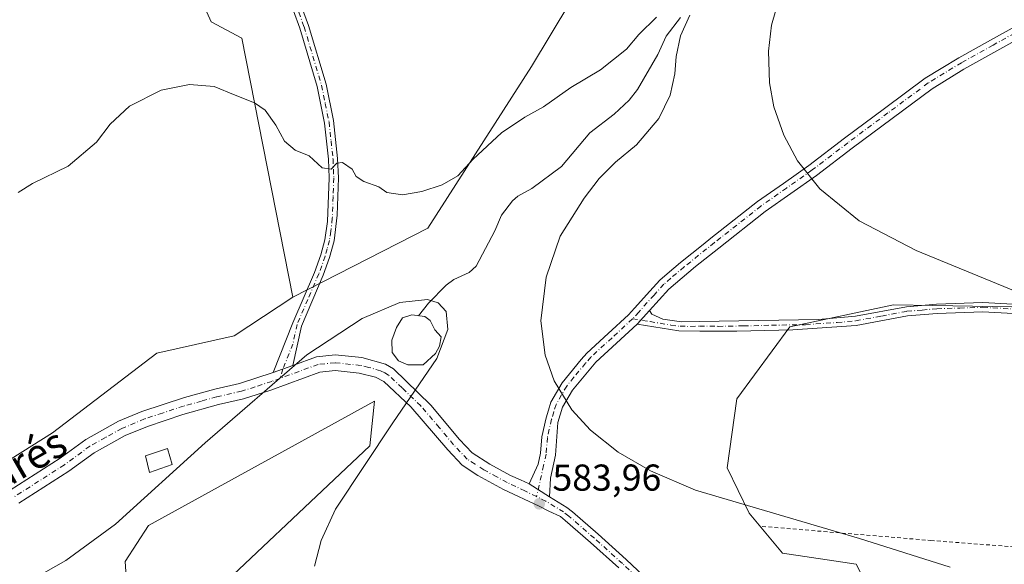
# Model space of a CAD drawing. Units: metres. Extents: x 556300 to 559733, y 4726348 to 4728690.
# Drawn here: x 557587 to 557851, y 4727232 to 4727378 of the extents above; entities that cross this region are included whole.
import ezdxf
from ezdxf.enums import TextEntityAlignment as Align

# ---------------------------------------------------------------- set-up
doc = ezdxf.new("R2010")
doc.units = ezdxf.units.M
doc.header["$MEASUREMENT"] = 0
doc.linetypes.add('DGN Style 2', pattern=[1.6480167562047852, 0.988810053722871, -0.6592067024819142])
doc.linetypes.add('DGN Style 4', pattern=[2.6384748266838614, 1.318413404963828, -0.6592067024819142, 0.001648016756204785, -0.6592067024819142])
for name, color, linetype, lineweight in [('Alambrada', 7, 'DGN Style 2', 0), ('Arbolado forestal CxS', 92, 'Continuous', 0), ('Camino Cxs', 7, 'Continuous', 0), ('Camino eje', 30, 'DGN Style 4', 13), ('Corriente natural lineal', 142, 'Continuous', 13), ('Cultivos herbáceos CxS', 92, 'Continuous', 0), ('Curva de nivel normal', 30, 'Continuous', 0), ('Edificación ligera Cxs', 1, 'Continuous', 0), ('Estanque Cxs', 5, 'Continuous', 0), ('Pista no pavimentada Cxs', 111, 'Continuous', 0), ('Pista no pavimentada eje', 91, 'DGN Style 4', 0), ('Prado CxS', 92, 'Continuous', 0), ('Punto de cota en terreno', 7, 'Continuous', 0), ('Rótulo de punto de cota en terreno', 7, 'Continuous', 0), ('Texto cartográfico', 7, 'Continuous', 0)]:
    doc.layers.add(name, color=color, linetype=linetype, lineweight=lineweight)
doc.styles.add('Style-Arial', font='txt')

# ---------------------------------------------------------------- blocks, each defined once
blk = doc.blocks.new('*U6')
at = {"layer": 'Arbolado forestal CxS', "color": 92, "linetype": 'Continuous', "lineweight": 0}
for points in [[(557819.6948999995, 4727085.383099999, 571.3126000000047), (557751.0428999999, 4727103.6439, 570.5941000000021), (557669.2377000004, 4727141.354499999, 571.3867000000029), (557642.5695000002, 4727200.111500001, 575.3779999999971), (557631.4303000001, 4727217.100500001, 575.6330000000017), (557680.7933, 4727263.742699999, 578.7263999999996), (557682.0629000004, 4727275.702500001, 579.5917000000045), (557660.8208999997, 4727264.000499999, 578.4541999999929), (557650.9313000003, 4727258.5525, 578.4174000000058), (557621.5806999998, 4727242.3839, 578.6141999999963), (557615.3482999997, 4727232.776900001, 578.8435000000027), (557616.9231000004, 4727208.6589, 576.2057999999961), (557633.2827000003, 4727164.1033, 573.3894), (557647.4830999998, 4727146.4967, 571.7381000000023), (557601.8627000004, 4727124.192500001, 573.2363999999943), (557561.8213000001, 4727194.6195, 578.8583000000071)], [(557546.6819000002, 4727236.3521, 581.7893999999942), (557595.8756999997, 4727267.259299999, 583.4361000000063), (557623.8415000001, 4727288.595899999, 583.1916999999958), (557644.5399000002, 4727293.2007, 582.3996999999945), (557660.1771, 4727303.512499999, 582.1487000000052), (557696.3668999998, 4727322.057499999, 584.1696999999986), (557724.0736999996, 4727365.347899999, 587.2988999999943), (557744.8539000005, 4727399.9803, 590.258600000001), (557776.0236999998, 4727425.954500001, 591.7694000000047), (557791.6091, 4727453.660499999, 592.7234000000026), (557801.9993000003, 4727483.097899999, 595.6940999999933), (557827.9741000002, 4727500.413899999, 595.9036000000051), (557867.8021, 4727521.1929, 595.7225999999937), (557898.9719000002, 4727535.045499999, 597.5776999999945), (557879.3180999998, 4727559.147299999, 601.667100000006), (557903.5648999996, 4727571.044500001, 602.263300000006), (557912.6482999995, 4727566.5043, 601.6799000000028), (557921.7319, 4727561.9641, 599.8962000000029), (557937.3049, 4727550.2895, 597.457899999994), (557951.5790999997, 4727567.151699999, 598.6429000000062), (557962.6105000004, 4727586.608700001, 599.670100000003), (557978.5691000001, 4727552.4553, 604.6122999999934), (557987.7588999998, 4727529.068700001, 604.9790000000066)], [(557996.6694999998, 4727263.303300001, 590.9161000000023), (557974.9951, 4727264.266899999, 591.1621000000014), (557969.6064999999, 4727264.5065, 590.8782999999967), (557966.8973000003, 4727264.626900001, 590.861699999994), (557942.3985000001, 4727246.4549, 589.8145999999979), (557923.3551000003, 4727244.943299999, 589.2872999999963), (557904.8043000001, 4727254.8717, 589.0043000000006), (557883.9484999999, 4727282.998299999, 589.724000000002), (557873.8765000004, 4727300.617699999, 590.2853999999934), (557820.9981000006, 4727301.4575, 589.4339999999938), (557793.2999, 4727295.5845, 588.6368999999977), (557779.0307, 4727276.287699999, 587.9691000000021), (557776.5122999996, 4727257.830700001, 587.0722999999998), (557782.3450999996, 4727245.6875, 586.497000000003), (557791.3208999997, 4727235.0101, 585.2449999999953), (557811.0549, 4727232.085100001, 585.261599999998), (557816.9688999997, 4727220.3729, 583.8825999999972)]]:
    blk.add_polyline3d(points, dxfattribs=at)
blk = doc.blocks.new('*U9')
at = {"layer": 'Cultivos herbáceos CxS', "color": 92, "linetype": 'Continuous', "lineweight": 0}
for points in [[(557568.8863000004, 4727453.787900001, 589.0041000000056), (557597.4357000003, 4727453.787500001, 588.9220000000059), (557601.2204999998, 4727456.097300001, 589.101800000004), (557613.0767000001, 4727463.3333, 589.597099999999), (557619.2599, 4727462.761700001, 589.5953000000009), (557625.1623000001, 4727462.2159, 589.7115000000049), (557628.4506999999, 4727437.637900001, 588.6759000000021), (557629.0988999996, 4727398.0745, 587.0276000000014), (557638.3069000002, 4727377.263300001, 586.3614999999991), (557646.5526999999, 4727372.9101, 586.3975000000064), (557660.1771, 4727303.512499999, 582.1487000000052), (557644.5399000002, 4727293.2007, 582.3996999999945), (557623.8415000001, 4727288.595899999, 583.1916999999958), (557595.8756999997, 4727267.259299999, 583.4361000000063), (557546.6819000002, 4727236.3521, 581.7893999999942)], [(557561.8213000001, 4727194.6195, 578.8583000000071), (557601.8627000004, 4727124.192500001, 573.2363999999943), (557647.4830999998, 4727146.4967, 571.7381000000023), (557633.2827000003, 4727164.1033, 573.3894), (557616.9231000004, 4727208.6589, 576.2057999999961), (557615.3482999997, 4727232.776900001, 578.8435000000027), (557621.5806999998, 4727242.3839, 578.6141999999963), (557650.9313000003, 4727258.5525, 578.4174000000058), (557660.8208999997, 4727264.000499999, 578.4541999999929), (557682.0629000004, 4727275.702500001, 579.5917000000045), (557680.7933, 4727263.742699999, 578.7263999999996), (557631.4303000001, 4727217.100500001, 575.6330000000017), (557642.5695000002, 4727200.111500001, 575.3779999999971), (557669.2377000004, 4727141.354499999, 571.3867000000029), (557751.0428999999, 4727103.6439, 570.5941000000021), (557819.6948999995, 4727085.383099999, 571.3126000000047)]]:
    blk.add_polyline3d(points, dxfattribs=at)
blk = doc.blocks.new('5PATER')
at = {"layer": 'Prado CxS', "linetype": 'Continuous', "lineweight": 0}
h = blk.add_hatch(color=51, dxfattribs=at)
edge = h.paths.add_edge_path()
edge.add_ellipse((0, 0), major_axis=(-0.1095731443231308, -0.1110710700762829), ratio=0.9994222409660322, start_angle=0, end_angle=360)

msp = doc.modelspace()

# ---------------------------------------------------------------- linework, layer by layer
at = {"layer": 'Alambrada', "color": 7, "linetype": 'DGN Style 2', "lineweight": 0}
msp.add_polyline3d([(557785.8901000004, 4727242.1601, 589.3516999999993), (557831.0100999996, 4727238.4001, 588.5999000000012), (557859.2500999998, 4727236.2301, 587.4496000000072), (557901.9200999998, 4727250.1501, 589.0004999999946), (557899.5301000001, 4727268.870100001, 594.6759000000021)], dxfattribs=at)
at = {"layer": 'Arbolado forestal CxS', "color": 92, "linetype": 'Continuous', "lineweight": 0}
for points in [[(557879.3180999998, 4727559.147299999, 601.667100000006), (557898.9719000002, 4727535.045499999, 597.5776999999945), (557867.8021, 4727521.1929, 595.7225999999937), (557827.9741000002, 4727500.413899999, 595.9036000000051), (557801.9993000003, 4727483.097899999, 595.6940999999933), (557791.6091, 4727453.660499999, 592.7234000000026), (557776.0236999998, 4727425.954500001, 591.7694000000047), (557744.8539000005, 4727399.9803, 590.258600000001), (557724.0736999996, 4727365.347899999, 587.2988999999943), (557696.3668999998, 4727322.057499999, 584.1696999999986), (557660.1771, 4727303.512499999, 582.1487000000052)], [(557867.8021, 4727521.1929, 595.7225999999937), (557827.9741000002, 4727500.413899999, 595.9036000000051), (557801.9993000003, 4727483.097899999, 595.6940999999933), (557791.6091, 4727453.660499999, 592.7234000000026), (557776.0236999998, 4727425.954500001, 591.7694000000047), (557744.8539000005, 4727399.9803, 590.258600000001), (557724.0736999996, 4727365.347899999, 587.2988999999943), (557696.3668999998, 4727322.057499999, 584.1696999999986), (557660.1771, 4727303.512499999, 582.1487000000052), (557646.5526999999, 4727372.9101, 586.3975000000064), (557638.3069000002, 4727377.263300001, 586.3614999999991), (557629.0988999996, 4727398.0745, 587.0276000000014), (557628.4506999999, 4727437.637900001, 588.6759000000021), (557625.1623000001, 4727462.2159, 589.7115000000049), (557619.2599, 4727462.761700001, 589.5953000000009), (557613.0767000001, 4727463.3333, 589.597099999999), (557601.2204999998, 4727456.097300001, 589.101800000004), (557597.4357000003, 4727453.787500001, 588.9220000000059), (557568.8863000004, 4727453.787900001, 589.0041000000056)], [(557568.8863000004, 4727453.787900001, 589.0041000000056), (557597.4357000003, 4727453.787500001, 588.9220000000059), (557601.2204999998, 4727456.097300001, 589.101800000004), (557613.0767000001, 4727463.3333, 589.597099999999), (557619.2599, 4727462.761700001, 589.5953000000009), (557625.1623000001, 4727462.2159, 589.7115000000049), (557628.4506999999, 4727437.637900001, 588.6759000000021), (557629.0988999996, 4727398.0745, 587.0276000000014), (557638.3069000002, 4727377.263300001, 586.3614999999991), (557646.5526999999, 4727372.9101, 586.3975000000064), (557660.1771, 4727303.512499999, 582.1487000000052)], [(557660.1771, 4727303.512499999, 582.1487000000052), (557644.5399000002, 4727293.2007, 582.3996999999945), (557623.8415000001, 4727288.595899999, 583.1916999999958), (557595.8756999997, 4727267.259299999, 583.4361000000063), (557546.6819000002, 4727236.3521, 581.7893999999942)], [(557816.9688999997, 4727220.3729, 583.8825999999972), (557811.0549, 4727232.085100001, 585.261599999998), (557791.3208999997, 4727235.0101, 585.2449999999953), (557782.3450999996, 4727245.6875, 586.497000000003), (557776.5122999996, 4727257.830700001, 587.0722999999998), (557779.0307, 4727276.287699999, 587.9691000000021), (557793.2999, 4727295.5845, 588.6368999999977), (557820.9981000006, 4727301.4575, 589.4339999999938), (557873.8765000004, 4727300.617699999, 590.2853999999934), (557883.9484999999, 4727282.998299999, 589.724000000002), (557904.8043000001, 4727254.8717, 589.0043000000006), (557923.3551000003, 4727244.943299999, 589.2872999999963), (557942.3985000001, 4727246.4549, 589.8145999999979), (557966.8973000003, 4727264.626900001, 590.861699999994), (557969.6064999999, 4727264.5065, 590.8782999999967), (557974.9951, 4727264.266899999, 591.1621000000014), (557996.6694999998, 4727263.303300001, 590.9161000000023)], [(557996.6694999998, 4727263.303300001, 590.9161000000023), (557974.9951, 4727264.266899999, 591.1621000000014), (557969.6064999999, 4727264.5065, 590.8782999999967), (557966.8973000003, 4727264.626900001, 590.861699999994), (557942.3985000001, 4727246.4549, 589.8145999999979), (557923.3551000003, 4727244.943299999, 589.2872999999963), (557904.8043000001, 4727254.8717, 589.0043000000006), (557883.9484999999, 4727282.998299999, 589.724000000002), (557873.8765000004, 4727300.617699999, 590.2853999999934), (557820.9981000006, 4727301.4575, 589.4339999999938), (557793.2999, 4727295.5845, 588.6368999999977), (557779.0307, 4727276.287699999, 587.9691000000021), (557776.5122999996, 4727257.830700001, 587.0722999999998), (557782.3450999996, 4727245.6875, 586.497000000003), (557791.3208999997, 4727235.0101, 585.2449999999953), (557811.0549, 4727232.085100001, 585.261599999998), (557816.9688999997, 4727220.3729, 583.8825999999972)], [(557996.6694999998, 4727263.303300001, 590.9161000000023), (557974.9951, 4727264.266899999, 591.1621000000014), (557969.6064999999, 4727264.5065, 590.8782999999967), (557966.8973000003, 4727264.626900001, 590.861699999994), (557942.3985000001, 4727246.4549, 589.8145999999979), (557923.3551000003, 4727244.943299999, 589.2872999999963), (557904.8043000001, 4727254.8717, 589.0043000000006), (557883.9484999999, 4727282.998299999, 589.724000000002), (557873.8765000004, 4727300.617699999, 590.2853999999934), (557820.9981000006, 4727301.4575, 589.4339999999938), (557793.2999, 4727295.5845, 588.6368999999977), (557779.0307, 4727276.287699999, 587.9691000000021), (557776.5122999996, 4727257.830700001, 587.0722999999998), (557782.3450999996, 4727245.6875, 586.497000000003), (557791.3208999997, 4727235.0101, 585.2449999999953), (557811.0549, 4727232.085100001, 585.261599999998), (557816.9688999997, 4727220.3729, 583.8825999999972)], [(557561.8213000001, 4727194.6195, 578.8583000000071), (557601.8627000004, 4727124.192500001, 573.2363999999943), (557647.4830999998, 4727146.4967, 571.7381000000023), (557633.2827000003, 4727164.1033, 573.3894), (557616.9231000004, 4727208.6589, 576.2057999999961), (557615.3482999997, 4727232.776900001, 578.8435000000027), (557621.5806999998, 4727242.3839, 578.6141999999963), (557650.9313000003, 4727258.5525, 578.4174000000058), (557660.8208999997, 4727264.000499999, 578.4541999999929), (557682.0629000004, 4727275.702500001, 579.5917000000045), (557680.7933, 4727263.742699999, 578.7263999999996), (557631.4303000001, 4727217.100500001, 575.6330000000017), (557642.5695000002, 4727200.111500001, 575.3779999999971), (557669.2377000004, 4727141.354499999, 571.3867000000029), (557751.0428999999, 4727103.6439, 570.5941000000021), (557819.6948999995, 4727085.383099999, 571.3126000000047)]]:
    msp.add_polyline3d(points, dxfattribs=at)
at = {"layer": 'Camino Cxs', "color": 7, "linetype": 'Continuous', "lineweight": 0, "extrusion": (-0.09336916903327214, -0.1030864386401651, 0.9902804574677438), "elevation": -538814.6035979587, "flags": 128}
msp.add_lwpolyline([(-2760090.869611997, 3840572.336308428), (-2760090.869611997, 3840577.254886154)], dxfattribs=at)
at = {"layer": 'Camino Cxs', "color": 7, "linetype": 'Continuous', "lineweight": 0, "extrusion": (0.2159770877764149, 0.07906133102975102, 0.9731922746772207), "elevation": 494753.8030238574, "flags": 128}
msp.add_lwpolyline([(4247502.310169069, -2090963.897812113), (4247502.31016907, -2090969.697118146)], dxfattribs=at)
at = {"layer": 'Camino Cxs', "color": 7, "linetype": 'Continuous', "lineweight": 0}
for points in [[(557661.5806, 4727384.170299999, 590.0167999999976), (557664.4001000002, 4727376.3301, 591.3371999999945), (557669.1001000004, 4727360.610099999, 590.2286000000023), (557671.1002000002, 4727350.8301, 589.0007000000041), (557672.2001, 4727340.6601, 587.2863000000071), (557672.4101, 4727335.4901, 587.6888999999937), (557672.0900999998, 4727325.520099999, 588.1696999999986), (557671.2401000002, 4727318.6501, 588.8570000000036), (557670.0601000004, 4727314.140100001, 590.5764000000054), (557668.3601000002, 4727309.450099999, 590.1398000000045), (557662.4901000002, 4727295.770099999, 583.1463999999978), (557660.2200999996, 4727285.290200001, 582.1106), (557654.9200999998, 4727283.350099999, 583.444399999993), (557660.2001, 4727296.710100001, 583.7826999999961), (557665.9801000003, 4727310.170100001, 589.5988999999972), (557667.6901000004, 4727314.880100001, 590.0065999999933), (557668.7500999998, 4727318.880100001, 589.0016999999935), (557669.4700999996, 4727323.8201, 588.9201999999932), (557669.9301000005, 4727335.4901, 589.7182999999932), (557669.7301000003, 4727340.4801, 589.2838000000047), (557668.6901000004, 4727350.1601, 589.5412999999971), (557666.6901000004, 4727360.0101, 590.0679999999993), (557662.0401, 4727375.5601, 591.8044999999984), (557658.6901000004, 4727384.960100001, 592.2863999999972)], [(557654.9200999998, 4727283.350099999, 583.444399999993), (557660.2001, 4727296.710100001, 583.7826999999961), (557665.9801000003, 4727310.170100001, 589.5988999999972), (557667.6901000004, 4727314.880100001, 590.0065999999933), (557668.7500999998, 4727318.880100001, 589.0016999999935), (557669.4700999996, 4727323.8201, 588.9201999999932), (557669.9301000005, 4727335.4901, 589.7182999999932), (557669.7301000003, 4727340.4801, 589.2838000000047), (557668.6901000004, 4727350.1601, 589.5412999999971), (557666.6901000004, 4727360.0101, 590.0679999999993), (557662.0401, 4727375.5601, 591.8044999999984), (557658.6901000004, 4727384.960100001, 592.2863999999972)], [(557661.5805000003, 4727384.170299999, 590.0169000000024), (557664.4001000002, 4727376.3301, 591.3371999999945), (557669.1001000004, 4727360.610099999, 590.2286000000023), (557671.1002000002, 4727350.8301, 589.0007000000041), (557672.2001, 4727340.6601, 587.2863000000071), (557672.4101, 4727335.4901, 587.6888999999937), (557672.0900999998, 4727325.520099999, 588.1696999999986), (557671.2401000002, 4727318.6501, 588.8570000000036), (557670.0601000004, 4727314.140100001, 590.5764000000054), (557668.3601000002, 4727309.450099999, 590.1398000000045), (557662.4901000002, 4727295.770099999, 583.1463999999978), (557660.2199999997, 4727285.290200001, 582.1106)], [(557755.6498999996, 4727299.940199999, 588.8162000000011), (557756.3300999999, 4727298.960100001, 588.7381000000023), (557759.2901, 4727297.6801, 589.6814000000013), (557764.2500999998, 4727296.9901, 591.4437999999936), (557769.0100999996, 4727297.0601, 592.0436999999947), (557800.8901000004, 4727297.600099999, 594.3350000000064), (557810.8501000004, 4727298.460100001, 593.3855999999942), (557824.4600999998, 4727300.9901, 592.2963000000018), (557832.5601000004, 4727301.700099999, 592.5037000000011), (557844.9301000005, 4727302.0801, 592.3705000000045), (557861.0500999996, 4727301.200099999, 594.9098999999987), (557865.4101, 4727301.840100001, 593.820000000007), (557870.2401000002, 4727303.140100001, 591.588499999998), (557882.5800999999, 4727306.8301, 592.7456999999995), (557890.1700999998, 4727308.1601, 592.7492000000057), (557914.0900999998, 4727306.800100001, 593.7988999999943), (557931.9200999998, 4727308.0701, 593.2354999999952), (557950.7701000003, 4727308.880100001, 594.4945000000008), (557961.9700999996, 4727310.5601, 594.9336999999941), (557984.6901000004, 4727311.7601, 595.4162999999971), (557985.9797999999, 4727311.828199999, 594.6196000000054)], [(557986.3552999999, 4727309.353399999, 595.235400000005), (557984.8201000001, 4727309.270099999, 596.6031999999977), (557960.8701, 4727307.970100001, 593.8810999999987), (557951.0100999996, 4727306.4001, 594.1848000000027), (557932.0601000004, 4727305.590100001, 592.9421000000002), (557914.1101000002, 4727304.3101, 593.2195999999967), (557910.2801000001, 4727304.280099999, 592.9700000000012), (557895.3101000004, 4727305.6601, 593.4860999999946), (557890.3201000001, 4727305.6601, 592.5374000000012), (557883.1501000002, 4727304.4101, 592.3797999999952), (557865.9101, 4727299.4001, 592.2719999999972), (557861.1601, 4727298.700099999, 592.8405000000057), (557844.9001000002, 4727299.590100001, 591.2314999999944), (557832.7100999998, 4727299.220100001, 591.2116999999998), (557824.7901, 4727298.530099999, 590.4431000000042), (557810.9801000003, 4727295.970100001, 591.587400000004), (557794.1001000004, 4727294.770099999, 591.157600000006), (557779.0900999998, 4727294.420100001, 591.078999999998), (557769.1801000005, 4727294.4801, 591.3902999999991), (557763.5601000004, 4727294.5101, 591.6255999999995), (557752.3800999997, 4727296.3301, 588.1321000000025)], [(557861.1601, 4727298.700099999, 592.8405000000057), (557844.9001000002, 4727299.590100001, 591.2314999999944), (557832.7100999998, 4727299.220100001, 591.2116999999998), (557824.7901, 4727298.530099999, 590.4431000000042), (557810.9801000003, 4727295.970100001, 591.587400000004), (557794.1001000004, 4727294.770099999, 591.157600000006), (557779.0900999998, 4727294.420100001, 591.078999999998), (557769.1801000005, 4727294.4801, 591.3902999999991), (557763.5601000004, 4727294.5101, 591.6255999999995), (557752.3800999997, 4727296.3301, 588.1321000000025), (557755.6498999996, 4727299.940300001, 588.8162000000011), (557756.3300999999, 4727298.960100001, 588.7381000000023), (557759.2901, 4727297.6801, 589.6814000000013), (557764.2500999998, 4727296.9901, 591.4437999999936), (557769.0100999996, 4727297.0601, 592.0436999999947), (557800.8901000004, 4727297.600099999, 594.3350000000064), (557810.8501000004, 4727298.460100001, 593.3855999999942), (557824.4600999998, 4727300.9901, 592.2963000000018), (557832.5601000004, 4727301.700099999, 592.5037000000011), (557844.9301000005, 4727302.0801, 592.3705000000045), (557861.0500999996, 4727301.200099999, 594.9098999999987)]]:
    msp.add_polyline3d(points, dxfattribs=at)
at = {"layer": 'Camino eje', "color": 30, "linetype": 'DGN Style 4', "lineweight": 13}
for points in [[(557660.2953000005, 4727384.1173, 591.053899999999), (557661.8101000004, 4727379.8651, 590.4363000000012), (557663.2200999996, 4727375.9451, 591.4079000000056), (557667.8951000003, 4727360.3101, 589.7163), (557668.8951000003, 4727355.420100001, 589.475099999996), (557669.8951000003, 4727350.495100001, 589.2375999999931), (557670.4451000001, 4727345.4101, 588.5298999999941), (557670.9650999998, 4727340.5701, 588.2838000000047), (557671.1700999998, 4727335.4901, 588.7035999999935), (557671.0100999996, 4727330.505100001, 588.9839000000065), (557670.7801000001, 4727324.670100001, 588.5935000000027), (557670.3551000003, 4727321.235099999, 588.6695999999939), (557669.9951, 4727318.765100001, 588.922900000005), (557669.4051000001, 4727316.5101, 589.4578000000038), (557668.8750999998, 4727314.5101, 590.2740999999951), (557667.1700999998, 4727309.8101, 589.9069000000018), (557664.2351000002, 4727302.970100001, 584.8071000000054), (557661.3450999996, 4727296.2401, 583.4600999999967), (557660.2100999998, 4727291.0001, 584.4995999999956), (557657.5701000001, 4727284.3201, 581.9873999999982), (557656.7710999995, 4727281.797499999, 582.5673999999999)], [(557751.1423000004, 4727297.7349, 587.943499999994), (557755.8350999998, 4727297.005100001, 588.597099999999), (557761.4250999996, 4727296.095100001, 590.9550000000017), (557763.9051000001, 4727295.7501, 591.5041000000056), (557766.7150999998, 4727295.735099999, 591.442200000005), (557769.0950999996, 4727295.770099999, 591.7222000000038), (557774.0500999996, 4727295.7401, 592.084600000002), (557780.8664999995, 4727295.8555, 591.7065000000002), (557788.3715000004, 4727296.0305, 592.340400000001), (557797.4951, 4727296.1851, 593.3831000000064), (557805.9351000004, 4727296.7851, 594.1376000000018), (557810.9151, 4727297.215100001, 592.513300000006), (557817.8201000001, 4727298.495100001, 590.4783000000025), (557824.6250999998, 4727299.7601, 591.3699999999953), (557828.6750999996, 4727300.1151, 591.5960999999952), (557832.6350999996, 4727300.460100001, 591.8644999999962), (557838.7301000003, 4727300.645099999, 594.6024999999936), (557844.9151, 4727300.835100001, 591.8034999999945), (557861.1051000003, 4727299.950099999, 593.8764999999985)]]:
    msp.add_polyline3d(points, dxfattribs=at)
at = {"layer": 'Corriente natural lineal', "color": 142, "linetype": 'Continuous', "lineweight": 13}
msp.add_polyline3d([(557763.9867000004, 4727378.487199999, 585.1882000000041), (557760.1478000004, 4727373.469799999, 584.8487000000023), (557757.9057999998, 4727368.5087, 584.4569000000047), (557752.4982000003, 4727359.191600001, 583.8920999999973), (557750.2784000002, 4727356.348400001, 583.7994999999937), (557746.2662000004, 4727352.548400001, 583.5374000000012), (557739.7082000002, 4727347.5942, 583.2838000000047), (557732.1442999998, 4727338.582800001, 582.9760999999999), (557724.2023999998, 4727332.644900001, 582.5406999999977), (557720.4247000003, 4727330.5612, 582.4542999999976), (557718.9775, 4727329.3507, 582.3871000000072), (557716.0586999999, 4727325.5143, 582.1686999999947), (557714.3071, 4727321.298699999, 581.9021000000066), (557709.3302999996, 4727311.888599999, 581.3929000000062), (557707.4225000005, 4727310.153999999, 581.2605999999942), (557703.3531, 4727308.2511, 581.2681000000011), (557701.2295000004, 4727306.7783, 581.271900000007), (557696.5625999998, 4727301.968400001, 580.9410999999964), (557693.8870000001, 4727298.570800001, 580.5785999999935)], dxfattribs=at)
at = {"layer": 'Cultivos herbáceos CxS', "color": 92, "linetype": 'Continuous', "lineweight": 0}
for points in [[(557568.8863000004, 4727453.787900001, 589.0041000000056), (557597.4357000003, 4727453.787500001, 588.9220000000059), (557601.2204999998, 4727456.097300001, 589.101800000004), (557613.0767000001, 4727463.3333, 589.597099999999), (557619.2599, 4727462.761700001, 589.5953000000009), (557625.1623000001, 4727462.2159, 589.7115000000049), (557628.4506999999, 4727437.637900001, 588.6759000000021), (557629.0988999996, 4727398.0745, 587.0276000000014), (557638.3069000002, 4727377.263300001, 586.3614999999991), (557646.5526999999, 4727372.9101, 586.3975000000064), (557660.1771, 4727303.512499999, 582.1487000000052)], [(557660.1771, 4727303.512499999, 582.1487000000052), (557644.5399000002, 4727293.2007, 582.3996999999945), (557623.8415000001, 4727288.595899999, 583.1916999999958), (557595.8756999997, 4727267.259299999, 583.4361000000063), (557546.6819000002, 4727236.3521, 581.7893999999942)], [(557561.8213000001, 4727194.6195, 578.8583000000071), (557601.8627000004, 4727124.192500001, 573.2363999999943), (557647.4830999998, 4727146.4967, 571.7381000000023), (557633.2827000003, 4727164.1033, 573.3894), (557616.9231000004, 4727208.6589, 576.2057999999961), (557615.3482999997, 4727232.776900001, 578.8435000000027), (557621.5806999998, 4727242.3839, 578.6141999999963), (557650.9313000003, 4727258.5525, 578.4174000000058), (557660.8208999997, 4727264.000499999, 578.4541999999929), (557682.0629000004, 4727275.702500001, 579.5917000000045), (557680.7933, 4727263.742699999, 578.7263999999996), (557631.4303000001, 4727217.100500001, 575.6330000000017), (557642.5695000002, 4727200.111500001, 575.3779999999971), (557669.2377000004, 4727141.354499999, 571.3867000000029), (557751.0428999999, 4727103.6439, 570.5941000000021), (557819.6948999995, 4727085.383099999, 571.3126000000047)]]:
    msp.add_polyline3d(points, dxfattribs=at)
at = {"layer": 'Curva de nivel normal', "color": 30, "linetype": 'Continuous', "lineweight": 0, "flags": 128}
for points, elevation in [([(557790.8700000001, 4727385.170100001), (557788.3899999997, 4727376.360099999), (557787.54, 4727369.420100001), (557787.7999999998, 4727360.9801), (557789, 4727354.5101), (557791.6100000005, 4727346.9301), (557795.3300000001, 4727340.0601), (557801.29, 4727332.600099999), (557811.8399999999, 4727324.030099999), (557827.0499999998, 4727316.090100001), (557857.0999999996, 4727303.7401)], 590), ([(557586.7000000002, 4727331.550100001), (557590.5499999998, 4727333.9801), (557600.0300000003, 4727338.620100001), (557607.6699999999, 4727345.090100001), (557611.2800000003, 4727349.860099999), (557616.4800000004, 4727354.700099999), (557624.9900000002, 4727359.020099999), (557632.5499999998, 4727360.460100001), (557639.1100000005, 4727359.960100001), (557644.7400000002, 4727357.630100001), (557649.9500000002, 4727355.620100001), (557652.8200000003, 4727353.630100001), (557655.6200000001, 4727349.640100001), (557657.9600000001, 4727345.340100001), (557660.8200000003, 4727342.960100001), (557664.5700000003, 4727341.4101), (557668.0700000003, 4727338.190099999), (557670.4800000004, 4727337.850099999), (557671.9900000002, 4727339.4101), (557673.4900000002, 4727339.6601), (557676.1299999999, 4727337.8201), (557677.1799999997, 4727335.870100001), (557679.2400000002, 4727334.5701), (557683.2199999997, 4727333.0801), (557685.3499999996, 4727331.5601), (557689.5899999999, 4727330.960100001), (557694.75, 4727331.840100001), (557700.1799999997, 4727333.610099999), (557704.3899999997, 4727336.0101), (557708.4800000004, 4727340.470100001), (557716.0800000001, 4727347.530099999), (557722.2800000003, 4727351.800100001), (557727.2800000003, 4727354.540100001), (557734.6100000005, 4727359.700099999), (557742.5999999996, 4727364.4101), (557749.5700000003, 4727370.0101), (557752.8099999996, 4727373.890100001), (557757.5700000003, 4727378.5801)], 585), ([(557766.5099999999, 4727379.100099999), (557764.0099999999, 4727373.540100001), (557762.8600000005, 4727368.020099999), (557762.5, 4727363.360099999), (557761.2199999997, 4727357.690099999), (557758.2300000004, 4727351.360099999), (557752.1799999997, 4727344.360099999), (557746.5800000001, 4727339.700099999), (557742.2000000002, 4727335.370100001), (557738.1699999999, 4727330.100099999), (557731.8099999996, 4727319.9101), (557728.0300000003, 4727308.950099999), (557726.6100000005, 4727297.200099999), (557727.75, 4727288.0001), (557730.1600000003, 4727281.140100001), (557734.8799999999, 4727273.4001), (557739.8600000005, 4727267.9301), (557747.3300000001, 4727262.0101), (557755.9600000001, 4727257.020099999), (557768.0099999999, 4727251.880100001), (557811.9100000003, 4727238.9101), (557836.2199999997, 4727231.210100001)], 585), ([(557588.1100000005, 4727226.630100001), (557599.4100000003, 4727233.050100001), (557612.7100000001, 4727242.800100001), (557636.7199999997, 4727264.550100001), (557663.9199999999, 4727288.140100001), (557678.7699999996, 4727297.860099999), (557688.8300000001, 4727302.110099999), (557696.2999999998, 4727302.9101), (557699.1200000001, 4727302.0001), (557701.25, 4727299.7401), (557701.7400000002, 4727294.870100001), (557698.7400000002, 4727287.120100001), (557686.9600000001, 4727269.9001), (557671.6500000004, 4727246.770099999), (557667.8300000001, 4727238.4101), (557666.0099999999, 4727231.4801)], 580)]:
    msp.add_lwpolyline(points, dxfattribs=dict(at, elevation=elevation))
at = {"layer": 'Edificación ligera Cxs', "color": 1, "linetype": 'Continuous', "lineweight": 0}
msp.add_polyline3d([(557627.9200999998, 4727258.720100001, 583.6450000000041), (557621.8800999997, 4727256.630100001, 582.6744000000035), (557620.7600999996, 4727261.040100001, 584.7970999999961), (557626.6901000004, 4727263.040100001, 585.9219000000012), (557627.9200999998, 4727258.720100001, 583.6450000000041)], dxfattribs=at)
msp.add_3dface([(557627.9200999998, 4727258.720100001, 585.9219000000012), (557621.8800999997, 4727256.630100001, 585.9219000000012), (557620.7600999996, 4727261.040100001, 585.9219000000012), (557626.6901000004, 4727263.040100001, 585.9219000000012)], dxfattribs=at)
at = {"layer": 'Estanque Cxs', "color": 5, "linetype": 'Continuous', "lineweight": 0}
msp.add_polyline3d([(557695.1376, 4727285.416099999, 579.6328000000067), (557691.0366000002, 4727285.416099999, 579.9486000000034), (557688.523, 4727286.474400001, 580.2027999999991), (557686.8032000001, 4727288.723400001, 580.3671000000032), (557686.6709000003, 4727292.0307, 580.4556000000011), (557687.9939000001, 4727295.4703, 580.8503999999957), (557689.5813999996, 4727297.9838, 581.0771999999997), (557692.0948999999, 4727298.777600001, 580.8377999999939), (557695.5345000001, 4727298.380700001, 580.3763000000035), (557696.9896999998, 4727297.3223, 580.056899999996), (557698.1803000001, 4727294.808800001, 579.803899999999), (557699.9001000002, 4727292.956700001, 579.8690999999963), (557699.5033, 4727290.443200001, 579.7428999999975), (557698.4448999995, 4727288.458799999, 579.5292000000045)], close=True, dxfattribs=at)
msp.add_polyline3d([(557695.1376, 4727285.416099999, 579.6328000000067), (557691.0366000002, 4727285.416099999, 579.9486000000034), (557688.523, 4727286.474400001, 580.2027999999991), (557686.8032000001, 4727288.723400001, 580.3671000000032), (557686.6709000003, 4727292.0307, 580.4556000000011), (557687.9939000001, 4727295.4703, 580.8503999999957), (557689.5813999996, 4727297.9838, 581.0771999999997), (557692.0948999999, 4727298.777600001, 580.8377999999939), (557695.5345000001, 4727298.380700001, 580.3763000000035), (557696.9896999998, 4727297.3223, 580.056899999996), (557698.1803000001, 4727294.808800001, 579.803899999999), (557699.9001000002, 4727292.956700001, 579.8690999999963), (557699.5033, 4727290.443200001, 579.7428999999975), (557698.4448999995, 4727288.458799999, 579.5292000000045), (557695.1376, 4727285.416099999, 579.6328000000067)], dxfattribs=at)
at = {"layer": 'Pista no pavimentada Cxs', "color": 111, "linetype": 'Continuous', "lineweight": 0, "extrusion": (-0.09336916903327214, -0.1030864386401651, 0.9902804574677438), "elevation": -538814.6035979587, "flags": 128}
msp.add_lwpolyline([(-2760090.869611997, 3840572.336308428), (-2760090.869611997, 3840577.254886154)], dxfattribs=at)
at = {"layer": 'Pista no pavimentada Cxs', "color": 111, "linetype": 'Continuous', "lineweight": 0, "extrusion": (0.2159770877764149, 0.07906133102975102, 0.9731922746772207), "elevation": 494753.8030238574, "flags": 128}
msp.add_lwpolyline([(4247502.310169069, -2090963.897812113), (4247502.31016907, -2090969.697118146)], dxfattribs=at)
at = {"layer": 'Pista no pavimentada Cxs', "color": 111, "linetype": 'Continuous', "lineweight": 0, "extrusion": (0.01371970350014978, -0.008747441614229828, 0.999867617237939), "elevation": -33114.90977628887, "flags": 128}
msp.add_lwpolyline([(557668.4093386047, 4727141.271691041), (557662.9782118525, 4727144.734023508)], dxfattribs=at)
msp.add_lwpolyline([(557668.4093386047, 4727141.271691041), (557662.9782118525, 4727144.734023508)], dxfattribs=at)
at = {"layer": 'Pista no pavimentada Cxs', "color": 111, "linetype": 'Continuous', "lineweight": 0}
for points in [[(557959.9266999997, 4727477.846799999, 605.2725000000064), (557959.8762999997, 4727477.774700001, 605.2654999999941), (557954.4720999999, 4727469.359300001, 603.8735000000015), (557949.0516999997, 4727460.922499999, 604.9772999999988), (557938.0547000002, 4727445.561899999, 602.3083999999944), (557927.0373000001, 4727430.210899999, 601.1392000000051), (557914.2200999996, 4727414.290100001, 600.1483000000007), (557908.8000999996, 4727408.450099999, 600.2698999999993), (557897.5500999996, 4727397.970100001, 598.3086000000039), (557889.7200999996, 4727391.770099999, 597.8147999999928), (557882.5401, 4727387.2401, 597.2342000000062), (557856.7401000002, 4727373.9801, 596.6349000000046), (557839.8800999997, 4727364.5701, 595.9038), (557831.3501000004, 4727359.370100001, 595.1468000000023), (557809.9301000005, 4727343.420100001, 593.1502999999939), (557800.3701, 4727336.110099999, 591.9888000000064), (557786.6300999997, 4727326.450099999, 592.1236999999965), (557774.2301000003, 4727316.700099999, 590.9141999999993), (557768.0401, 4727311.720100001, 590.1261999999988), (557760.8300999999, 4727305.6601, 590.2081000000035), (557755.6498999996, 4727299.940199999, 588.8162000000011)], [(557856.7401000002, 4727373.9801, 596.6349000000046), (557839.8800999997, 4727364.5701, 595.9038), (557831.3501000004, 4727359.370100001, 595.1468000000023), (557809.9301000005, 4727343.420100001, 593.1502999999939), (557800.3701, 4727336.110099999, 591.9888000000064), (557786.6300999997, 4727326.450099999, 592.1236999999965), (557774.2301000003, 4727316.700099999, 590.9141999999993), (557768.0401, 4727311.720100001, 590.1261999999988), (557760.8300999999, 4727305.6601, 590.2081000000035), (557755.6498999996, 4727299.940300001, 588.8162000000011), (557752.3800999997, 4727296.3301, 588.1321000000025), (557741.3501000004, 4727286.1801, 588.2237000000023), (557735.0900999998, 4727278.690099999, 587.8423000000039), (557732.4001000002, 4727274.090100001, 587.0902999999962), (557731.1801000005, 4727270.0101, 586.9714999999997), (557730.4901000002, 4727261.200099999, 587.6456999999937), (557729.1700999998, 4727255.120100001, 585.932799999995), (557728.9278999995, 4727250.083900001, 584.6361999999936), (557723.4977000002, 4727253.5461, 584.7409999999945), (557725.8853000002, 4727258.828299999, 586.3423999999941), (557726.5225000001, 4727261.763699999, 586.4590999999928), (557726.8683000002, 4727266.177100001, 585.6434000000008), (557728.0239000004, 4727271.227700001, 585.5359999999928), (557728.6492999997, 4727273.319499999, 586.0832999999984), (557729.3019000003, 4727275.451300001, 586.4811999999947), (557732.3097000001, 4727280.5953, 586.8456000000006), (557734.2676999997, 4727283.053500001, 587.8280999999988), (557737.4241000004, 4727286.8299, 589.0850000000064), (557738.9489000002, 4727288.5427, 588.4523000000045), (557744.6438999996, 4727293.793299999, 587.0384999999952), (557750.0793000003, 4727298.791099999, 588.2054000000062), (557751.6984999999, 4727300.577299999, 588.860799999995), (557755.8176999995, 4727305.136299999, 589.5528000000049), (557758.4654999999, 4727308.0603, 589.2553999999947), (557760.4023000002, 4727309.762700001, 589.713699999993), (557764.0321000004, 4727312.8135, 589.4667000000045), (557770.0406999998, 4727317.649499999, 590.5296999999991), (557772.1423000004, 4727319.3347, 590.1821000000054), (557784.6243000003, 4727329.1489, 591.1631000000052), (557791.5371000003, 4727334.0121, 591.2116999999998), (557798.3827000001, 4727338.824899999, 591.4553000000016), (557807.9064999997, 4727346.1075, 592.8732000000019), (557818.6243000003, 4727354.088300001, 593.6068999999989), (557829.4700999996, 4727362.159700001, 595.8555000000051), (557833.7950999998, 4727364.7963, 595.2866000000067), (557838.4846999999, 4727367.646299999, 596.2621999999974), (557846.9392999997, 4727372.3651, 597.0255999999936), (557855.1517000003, 4727376.942500001, 597.9156999999977)], [(557723.4977000002, 4727253.5461, 584.7409999999945), (557725.8853000002, 4727258.828299999, 586.3423999999941), (557726.5225000001, 4727261.763699999, 586.4590999999928), (557726.8683000002, 4727266.177100001, 585.6434000000008), (557728.0239000004, 4727271.227700001, 585.5359999999928), (557728.6492999997, 4727273.319499999, 586.0832999999984), (557729.3019000003, 4727275.451300001, 586.4811999999947), (557732.3097000001, 4727280.5953, 586.8456000000006), (557734.2676999997, 4727283.053500001, 587.8280999999988), (557737.4241000004, 4727286.8299, 589.0850000000064), (557738.9489000002, 4727288.5427, 588.4523000000045), (557744.6438999996, 4727293.793299999, 587.0384999999952), (557750.0793000003, 4727298.791099999, 588.2054000000062), (557751.6984999999, 4727300.577299999, 588.860799999995), (557755.8176999995, 4727305.136299999, 589.5528000000049), (557758.4654999999, 4727308.0603, 589.2553999999947), (557760.4023000002, 4727309.762700001, 589.713699999993), (557764.0321000004, 4727312.8135, 589.4667000000045), (557770.0406999998, 4727317.649499999, 590.5296999999991), (557772.1423000004, 4727319.3347, 590.1821000000054), (557784.6243000003, 4727329.1489, 591.1631000000052), (557791.5371000003, 4727334.0121, 591.2116999999998), (557798.3827000001, 4727338.824899999, 591.4553000000016), (557807.9064999997, 4727346.1075, 592.8732000000019), (557818.6243000003, 4727354.088300001, 593.6068999999989), (557829.4700999996, 4727362.159700001, 595.8555000000051), (557833.7950999998, 4727364.7963, 595.2866000000067), (557838.4846999999, 4727367.646299999, 596.2621999999974), (557846.9392999997, 4727372.3651, 597.0255999999936), (557855.1517000003, 4727376.942500001, 597.9156999999977)], [(557752.3800999997, 4727296.3301, 588.1321000000025), (557741.3501000004, 4727286.1801, 588.2237000000023), (557735.0900999998, 4727278.690099999, 587.8423000000039), (557732.4001000002, 4727274.090100001, 587.0902999999962), (557731.1801000005, 4727270.0101, 586.9714999999997), (557730.4901000002, 4727261.200099999, 587.6456999999937), (557729.1700999998, 4727255.120100001, 585.932799999995), (557728.9278999995, 4727250.083900001, 584.6361999999936)], [(557584.5701000001, 4727251.9001, 584.2936000000045), (557597.8901000004, 4727260.4001, 584.4413000000059), (557604.7701000003, 4727265.440099999, 585.747199999998), (557613.5100999996, 4727270.3101, 585.1146000000008), (557619.8101000004, 4727272.9001, 585.7214999999997), (557631.2100999998, 4727276.640100001, 588.2612999999983), (557639.2901, 4727278.880100001, 584.8383999999933), (557645.9301000005, 4727280.4001, 585.0308999999979), (557654.9200999998, 4727283.350099999, 583.444399999993), (557660.2200999996, 4727285.290200001, 582.1106), (557666.5301000001, 4727287.600099999, 582.9242999999988), (557671.5100999996, 4727288.0801, 583.5427999999956), (557678.7100999998, 4727287.350099999, 583.8879000000015), (557685.0500999996, 4727285.600099999, 582.0901000000014), (557687.1300999997, 4727284.3201, 581.1287000000011), (557697.1300999997, 4727274.640100001, 582.0424999999959), (557704.8101000004, 4727265.440099999, 585.2458999999944), (557708.2401000002, 4727261.8201, 585.1227000000072), (557712.9801000003, 4727258.800100001, 585.6212999999989), (557718.5100999996, 4727255.770099999, 585.8237999999983), (557721.1819000002, 4727254.6757, 585.3916000000027), (557723.4977000002, 4727253.5461, 584.7409999999945), (557728.9278999995, 4727250.083900001, 584.6361999999936), (557733.5610999997, 4727247.258099999, 585.0602999999974), (557735.0571, 4727246.1051, 585.7603999999993), (557741.9206999998, 4727240.1121, 586.2021999999997), (557749.4819, 4727233.2929, 586.6863000000012), (557757.2459000004, 4727225.9747, 585.4336000000039)], [(557660.2199999997, 4727285.290200001, 582.1106), (557666.5301000001, 4727287.600099999, 582.9242999999988), (557671.5100999996, 4727288.0801, 583.5427999999956), (557678.7100999998, 4727287.350099999, 583.8879000000015), (557685.0500999996, 4727285.600099999, 582.0901000000014), (557687.1300999997, 4727284.3201, 581.1287000000011), (557697.1300999997, 4727274.640100001, 582.0424999999959), (557704.8101000004, 4727265.440099999, 585.2458999999944), (557708.2401000002, 4727261.8201, 585.1227000000072), (557712.9801000003, 4727258.800100001, 585.6212999999989), (557718.5100999996, 4727255.770099999, 585.8237999999983), (557721.1819000002, 4727254.6757, 585.3916000000027), (557723.4977000002, 4727253.5461, 584.7409999999945)], [(557447.8318999996, 4727175.210300001, 575.1021999999939), (557450.8800999997, 4727178.0101, 575.8393000000069), (557456.5900999998, 4727183.190099999, 578.4823000000034), (557461.5601000004, 4727186.6601, 585.9355000000069), (557466.9901000002, 4727189.9001, 585.9900000000052), (557479.1700999998, 4727196.4001, 584.571299999996), (557488.5301000001, 4727199.7301, 584.0359999999928), (557493.4301000005, 4727201.720100001, 587.2517999999982), (557513.1101000002, 4727209.770099999, 588.0724999999948), (557518.5301000001, 4727212.3201, 587.9064999999973), (557547.0701000001, 4727228.1801, 584.1235000000015), (557560.7600999996, 4727236.040100001, 584.7256000000052), (557584.5701000001, 4727251.9001, 584.2936000000045), (557597.8901000004, 4727260.4001, 584.4413000000059), (557604.7701000003, 4727265.440099999, 585.747199999998), (557613.5100999996, 4727270.3101, 585.1146000000008), (557619.8101000004, 4727272.9001, 585.7214999999997), (557631.2100999998, 4727276.640100001, 588.2612999999983), (557639.2901, 4727278.880100001, 584.8383999999933), (557645.9301000005, 4727280.4001, 585.0308999999979), (557654.9200999998, 4727283.350099999, 583.444399999993)], [(557747.4483000003, 4727231.087099999, 585.6318000000028), (557739.9293000001, 4727237.868100001, 585.5831999999937), (557733.1530999999, 4727243.7849, 585.1201000000001), (557731.8591, 4727244.782099999, 584.9755000000005), (557728.7225000003, 4727246.2753, 584.905700000003), (557726.1901000004, 4727247.540100001, 584.3745999999956), (557716.6101000002, 4727252.030099999, 584.0801999999967), (557709.7301000003, 4727255.8101, 584.3991999999998), (557705.5500999996, 4727258.5601, 584.7258000000002), (557701.6700999998, 4727262.6501, 584.2949999999983), (557691.8101000004, 4727274.220100001, 581.854600000006), (557684.5401, 4727280.9901, 580.6304999999993), (557682.3400999998, 4727282.130100001, 580.6484000000055), (557677.9901000002, 4727283.210100001, 581.0822999999946), (557671.5000999998, 4727283.870100001, 584.3840999999958), (557667.4700999996, 4727283.4801, 585.5561000000016), (557654.3201000001, 4727278.670100001, 583.5622000000003), (557647.0301000001, 4727276.350099999, 583.7035000000033), (557640.3201000001, 4727274.8101, 584.1100000000006), (557630.7500999998, 4727272.120100001, 584.5469000000012), (557621.2600999996, 4727268.960100001, 584.0950000000012), (557615.3300999999, 4727266.520099999, 584.2021999999997), (557607.0301000001, 4727261.9001, 584.252800000002), (557600.2600999996, 4727256.940099999, 584.5639999999985), (557586.8601000002, 4727248.390100001, 584.2535999999964)], [(557747.4483000003, 4727231.087099999, 585.6318000000028), (557739.9293000001, 4727237.868100001, 585.5831999999937), (557733.1530999999, 4727243.7849, 585.1201000000001), (557731.8591, 4727244.782099999, 584.9755000000005), (557728.7225000003, 4727246.2753, 584.905700000003), (557726.1901000004, 4727247.540100001, 584.3745999999956), (557716.6101000002, 4727252.030099999, 584.0801999999967), (557709.7301000003, 4727255.8101, 584.3991999999998), (557705.5500999996, 4727258.5601, 584.7258000000002), (557701.6700999998, 4727262.6501, 584.2949999999983), (557691.8101000004, 4727274.220100001, 581.854600000006), (557684.5401, 4727280.9901, 580.6304999999993), (557682.3400999998, 4727282.130100001, 580.6484000000055), (557677.9901000002, 4727283.210100001, 581.0822999999946), (557671.5000999998, 4727283.870100001, 584.3840999999958), (557667.4700999996, 4727283.4801, 585.5561000000016), (557654.3201000001, 4727278.670100001, 583.5622000000003), (557647.0301000001, 4727276.350099999, 583.7035000000033), (557640.3201000001, 4727274.8101, 584.1100000000006), (557630.7500999998, 4727272.120100001, 584.5469000000012), (557621.2600999996, 4727268.960100001, 584.0950000000012), (557615.3300999999, 4727266.520099999, 584.2021999999997), (557607.0301000001, 4727261.9001, 584.252800000002), (557600.2600999996, 4727256.940099999, 584.5639999999985), (557586.8601000002, 4727248.390100001, 584.2535999999964)], [(557728.9278999995, 4727250.083900001, 584.6361999999936), (557733.5610999997, 4727247.258099999, 585.0602999999974), (557735.0571, 4727246.1051, 585.7603999999993), (557741.9206999998, 4727240.1121, 586.2021999999997), (557749.4819, 4727233.2929, 586.6863000000012), (557757.2459000004, 4727225.9747, 585.4336000000039)]]:
    msp.add_polyline3d(points, dxfattribs=at)
at = {"layer": 'Pista no pavimentada eje', "color": 91, "linetype": 'DGN Style 4', "lineweight": 0}
for points in [[(557855.8601000002, 4727375.620100001, 597.1557999999932), (557847.6700999998, 4727371.0551, 596.463499999998), (557839.2401000002, 4727366.350099999, 595.8796000000002), (557834.5751, 4727363.515100001, 594.7051999999967), (557830.3101000004, 4727360.915100001, 595.2847000000038), (557819.5201000003, 4727352.8851, 593.0138000000006), (557808.8101000004, 4727344.9101, 592.8175000000047), (557799.2701000003, 4727337.6151, 590.9590999999928), (557792.4001000002, 4727332.7851, 590.9758000000002), (557785.5201000003, 4727327.9451, 591.2198000000062), (557773.0751, 4727318.1601, 589.9263999999966), (557770.9801000003, 4727316.4801, 590.3263000000006), (557764.9851000002, 4727311.655099999, 589.6379000000015), (557761.3800999997, 4727308.6251, 589.6769000000058), (557759.5201000003, 4727306.9901, 589.4081000000006), (557756.9301000005, 4727304.130100001, 589.1009999999952), (557752.8101000004, 4727299.5701, 588.6141000000061), (557751.1423000004, 4727297.7349, 587.943499999994)], [(557751.1423000004, 4727297.7349, 587.943499999994), (557745.6601, 4727292.690099999, 587.1882999999943), (557740.0201000003, 4727287.4901, 588.3828000000067), (557738.5601000004, 4727285.850099999, 588.5629999999946), (557735.4301000005, 4727282.1051, 587.4671999999991), (557733.5500999996, 4727279.745100001, 587.0262999999978), (557730.6851000004, 4727274.845100001, 586.5982999999978), (557730.0850999998, 4727272.8851, 586.5960999999952), (557729.4751000004, 4727270.845100001, 586.2016000000004), (557728.3551000003, 4727265.950099999, 585.6880999999995), (557728.0100999996, 4727261.545100001, 586.124800000005), (557727.3501000004, 4727258.505100001, 585.6983000000037), (557725.4715, 4727250.1303, 584.3194999999978)], [(557725.4715, 4727250.1303, 584.3194999999978), (557722.3501000004, 4727251.655099999, 584.1725000000006), (557717.5601000004, 4727253.9001, 584.789300000004), (557714.7950999998, 4727255.415100001, 584.8438000000025), (557711.3551000003, 4727257.3051, 584.3472000000038), (557708.9851000002, 4727258.815099999, 584.5329000000056), (557706.8951000003, 4727260.190099999, 584.4527999999991), (557703.2401000002, 4727264.045100001, 583.975099999996), (557699.4001000002, 4727268.645099999, 583.3527999999933), (557694.4700999996, 4727274.4301, 582.0752999999969), (557689.4700999996, 4727279.270099999, 581.3782999999967), (557685.8350999998, 4727282.655099999, 580.9435999999987), (557684.7950999998, 4727283.295100001, 581.1901999999973), (557683.6951000001, 4727283.8651, 581.6031999999977), (557680.5251000002, 4727284.7401, 582.2936999999947), (557678.3501000004, 4727285.280099999, 582.4639000000025), (557671.5050999997, 4727285.975099999, 583.5448999999935), (557667.0000999998, 4727285.540100001, 584.0973999999987), (557656.7710999995, 4727281.797499999, 582.5673999999999)], [(557656.7710999995, 4727281.797499999, 582.5673999999999), (557654.6201, 4727281.0101, 583.4804000000004), (557650.1250999998, 4727279.5351, 583.9162999999971), (557646.4801000003, 4727278.3751, 583.5331000000006), (557639.8051000005, 4727276.845100001, 583.9867999999988), (557635.7651000004, 4727275.725099999, 585.4192000000039), (557630.9801000003, 4727274.380100001, 586.0276000000014), (557625.2801000001, 4727272.5101, 584.8129999999946), (557620.5351, 4727270.9301, 584.8222999999998), (557614.4200999998, 4727268.415100001, 584.0782000000036), (557610.0500999996, 4727265.9801, 585.2437000000064), (557605.9001000002, 4727263.670100001, 584.4807000000001), (557599.0751, 4727258.670100001, 584.0770000000048), (557585.7150999998, 4727250.145099999, 583.9906999999948)], [(557756.2150999998, 4727224.8851, 585.4054999999935), (557748.4650999998, 4727232.190099999, 585.6880999999995), (557740.9250999996, 4727238.9901, 585.7823000000062), (557734.1051000003, 4727244.9451, 585.2963000000018), (557732.7100999998, 4727246.020099999, 584.7351000000053), (557727.9801000003, 4727248.905099999, 584.4177000000054), (557725.4715, 4727250.1303, 584.3194999999978)]]:
    msp.add_polyline3d(points, dxfattribs=at)

# ---------------------------------------------------------------- block references
at = {"layer": 'Arbolado forestal CxS', "color": 92, "linetype": 'Continuous', "lineweight": 0}
msp.add_blockref('*U6', (0, 0), dxfattribs=at)
at = {"layer": 'Cultivos herbáceos CxS', "color": 92, "linetype": 'Continuous', "lineweight": 0}
msp.add_blockref('*U9', (0, 0), dxfattribs=at)
at = {"layer": 'Punto de cota en terreno', "color": 7, "linetype": 'Continuous', "lineweight": 0, "xscale": 10, "yscale": 10, "zscale": 10}
msp.add_blockref('5PATER', (557726.1799999997, 4727248.210000001, 583.9600000000064), dxfattribs=at)

# ---------------------------------------------------------------- texts
at = {"layer": 'Rótulo de punto de cota en terreno', "color": 7, "linetype": 'Continuous', "lineweight": 0, "style": 'Style-Arial'}
msp.add_text('583,96', height=7.000000000000002, dxfattribs=at).set_placement((557729.7078, 4727251.7378))
at = {"layer": 'Texto cartográfico', "color": 7, "linetype": 'Continuous', "lineweight": 0, "style": 'Style-Arial'}
msp.add_text('Camino de San Andrés', height=8, rotation=29.86711369408372, dxfattribs=at).set_placement((557548.9759497539, 4727237.15145477), align=Align.MIDDLE_CENTER)

doc.saveas('drawing.dxf')
